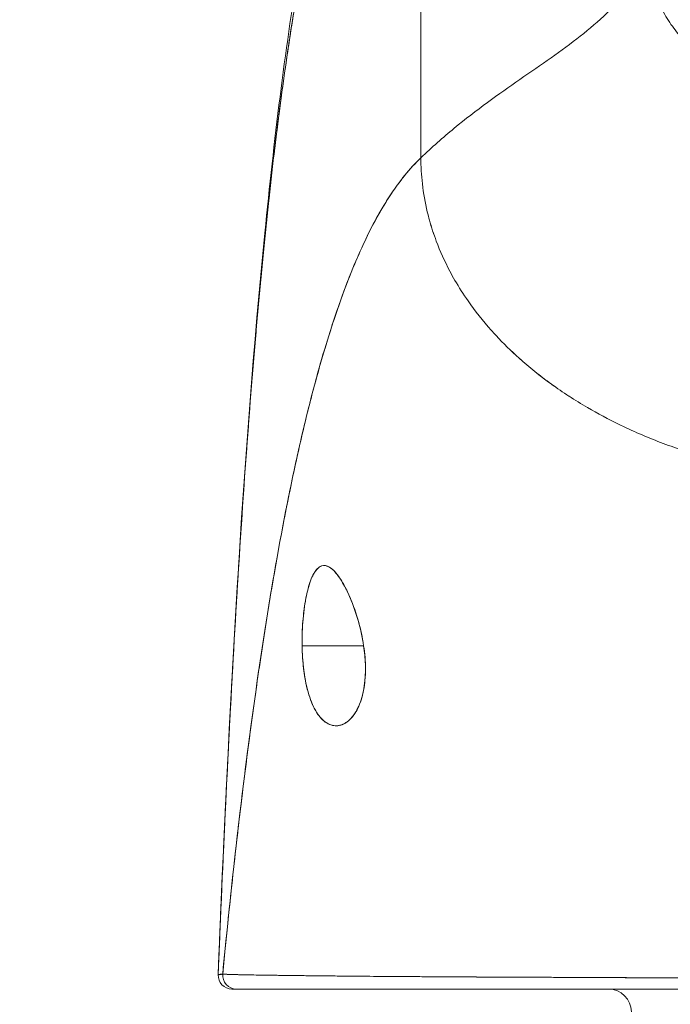
# Model space of a CAD drawing. Units: inches. Extents: x 14 to 293, y 17 to 185.
# Drawn here: x 134 to 134, y 42 to 43 of the extents above; entities that cross this region are included whole.
import ezdxf

# ---------------------------------------------------------------- set-up
doc = ezdxf.new("R2010")
doc.units = ezdxf.units.IN
doc.header["$LTSCALE"] = 18
doc.header["$MEASUREMENT"] = 0
doc.layers.get('0').update_dxf_attribs({"lineweight": 0})
doc.layers.add('Dimension (ANSI)', color=7, linetype='Continuous', lineweight=5)
doc.layers.add('Visible (ANSI)', color=7, linetype='Continuous', lineweight=5)
doc.styles.add('ROMANS', font='tahoma.ttf')
doc.dimstyles.new('Default (ANSI)', dxfattribs={"dimscale": 18, "dimtxt": 0.07, "dimasz": 0.07, "dimexe": 0.125, "dimexo": 0.0625, "dimgap": 0.031496, "dimtad": 0, "dimtih": 1, "dimtoh": 1, "dimrnd": 1e-08, "dimzin": 0, "dimdsep": 46, "dimtxsty": 'ROMANS', "dimblk": 'Filled-1', "dimcen": 0.09, "dimdle": 0.393701, "dimclrd": 256, "dimclre": 256, "dimclrt": 256, "dimadec": 0, "dimazin": 0, "dimtfac": 0.928571, "dimtofl": 0, "dimtmove": 0, "dimatfit": 3, "dimfxl": 1, "dimtolj": 1, "dimtzin": 0, "dimlwd": -1, "dimlwe": -1, "dimarcsym": 0})

# ---------------------------------------------------------------- blocks, each defined once
blk = doc.blocks.new('Filled-1')
at = {"color": 0}
for p, q in [((0, 0), (-1, 0.17857)), ((-1, 0.17857), (-1, -0.17857)), ((-1, 0), (0, 0)), ((-1, -0.17857), (0, 0))]:
    blk.add_line(p, q, dxfattribs=at)
at = {"color": 0, "flags": 128}
blk.add_lwpolyline([(-1, -0.17857), (0, 0), (-1, 0.17857), (-1, -0.17857)], dxfattribs=at)
at = {"color": 0}
blk.add_solid([(-1, -0.17857), (0, 0), (-1, 0.17857), (-1, -0.17857)], dxfattribs=at)
blk = doc.blocks.new('*D26')
at = {"layer": 'Defpoints', "color": 0, "transparency": 16777216}
for p in [(114.48804, 45.37117), (114.48804, 41.21979), (136.98804, 41.21979)]:
    blk.add_point(p, dxfattribs=at)
at = {"layer": 'Dimension (ANSI)', "transparency": 16777216}
for p, q in [((114.48804, 42.34479), (114.48804, 47.62117)), ((136.98804, 42.34479), (136.98804, 47.62117)), ((115.74804, 45.37117), (119.89291, 45.37117)), ((135.72804, 45.37117), (131.58318, 45.37117))]:
    blk.add_line(p, q, dxfattribs=at)
at = {"layer": 'Dimension (ANSI)', "transparency": 16777216, "xscale": 1.260000005364418, "yscale": 1.260000005364418, "zscale": 1.260000005364418, "rotation": 180}
blk.add_blockref('Filled-1', (114.48804, 45.37117), dxfattribs=at)
at = {"layer": 'Dimension (ANSI)', "transparency": 16777216, "xscale": 1.260000005364418, "yscale": 1.260000005364418, "zscale": 1.260000005364418}
blk.add_blockref('Filled-1', (136.98804, 45.37117), dxfattribs=at)
at = {"layer": 'Dimension (ANSI)', "transparency": 16777216, "insert": (125.73804, 45.37117), "char_height": 1.26, "attachment_point": 5, "style": 'ROMANS'}
blk.add_mtext('\\A1;\\fTahoma|b0|i0;\\H1.2600;22.50\\P\\fTahoma|b0|i0;\\H1.2600;DOOR WIDTH', dxfattribs=at)

msp = doc.modelspace()

# ---------------------------------------------------------------- linework, layer by layer
at = {"layer": 'Visible (ANSI)'}
for p, q in [((133.86157, 42.88044), (133.86157, 43.1657)), ((133.86157, 43.1657), (133.86157, 42.88044)), ((133.75937, 42.46085), (133.81232, 42.46085)), ((133.81232, 42.46085), (133.75937, 42.46085)), ((133.83418, 42.17639), (133.83418, 42.17639)), ((134.05744, 42.17525), (134.05744, 42.17527)), ((134.07361, 42.17518), (134.07361, 42.17518))]:
    msp.add_line(p, q, dxfattribs=at)
for centre, radius, start, end in [((133.69895, 42.17738), 0.01181, 177.72417, 270), ((133.69895, 42.17738), 0.01181, 177.72417, 270), ((134.02298, 42.14589), 0.01969, 0, 90)]:
    msp.add_arc(centre, radius, start, end, dxfattribs=at)
for major_axis, start_param, end_param in [((0, -0.01181), 4.618394, 6.283185), ((-0.00111, -0.01176), 4.712389, 6.37718)]:
    msp.add_ellipse((133.70281, 42.17738), major_axis=major_axis, ratio=0.999969, start_param=start_param, end_param=end_param, dxfattribs=at)
for points, knots in [([(134.05842, 43.05271), (134.05347, 43.04328), (134.04786, 43.03472), (134.0417, 43.02679), (134.03554, 43.01887), (134.02881, 43.01157), (134.02162, 43.00468), (134.01443, 42.99779), (134.00678, 42.99131), (133.99874, 42.98501), (133.99071, 42.97871), (133.9823, 42.9726), (133.97361, 42.96647), (133.96492, 42.96034), (133.95594, 42.95418), (133.94677, 42.94782), (133.93761, 42.94146), (133.92825, 42.93488), (133.91879, 42.92793), (133.90933, 42.92097), (133.89977, 42.91364), (133.8902, 42.90577), (133.88063, 42.8979), (133.87106, 42.8895), (133.86157, 42.88044)], [0, 0, 0, 0, 0.125, 0.125, 0.125, 0.25, 0.25, 0.25, 0.375, 0.375, 0.375, 0.5, 0.5, 0.5, 0.625, 0.625, 0.625, 0.75, 0.75, 0.75, 0.875001, 0.875001, 0.875001, 1, 1, 1, 1]), ([(133.86157, 42.88044), (133.87106, 42.88949), (133.88063, 42.89789), (133.89019, 42.90576), (133.89976, 42.91363), (133.90932, 42.92097), (133.91878, 42.92792), (133.92824, 42.93488), (133.9376, 42.94145), (133.94677, 42.94782), (133.95594, 42.95418), (133.96491, 42.96033), (133.9736, 42.96646), (133.9823, 42.9726), (133.99071, 42.97871), (133.99874, 42.98501), (134.00677, 42.9913), (134.01443, 42.99779), (134.02162, 43.00468), (134.02881, 43.01157), (134.03553, 43.01887), (134.0417, 43.02679), (134.04786, 43.03472), (134.05347, 43.04328), (134.05842, 43.05271)], [0, 0, 0, 0, 0.124961, 0.124961, 0.124961, 0.249967, 0.249967, 0.249967, 0.374972, 0.374972, 0.374972, 0.499978, 0.499978, 0.499978, 0.624983, 0.624983, 0.624983, 0.749989, 0.749989, 0.749989, 0.874994, 0.874994, 0.874994, 1, 1, 1, 1]), ([(134.05842, 43.05271), (134.05842, 43.04801), (134.05874, 43.04364), (134.0593, 43.03954), (134.05985, 43.03545), (134.06064, 43.03164), (134.06155, 43.02809), (134.06247, 43.02454), (134.06352, 43.02126), (134.06466, 43.01818), (134.0658, 43.01511), (134.06704, 43.01225), (134.06834, 43.00956), (134.06963, 43.00687), (134.07098, 43.00435), (134.07239, 43.00196), (134.07379, 42.99956), (134.07525, 42.9973), (134.07677, 42.99512), (134.07829, 42.99294), (134.07986, 42.99085), (134.08151, 42.98881), (134.08316, 42.98677), (134.0849, 42.98479), (134.08673, 42.98283), (134.08857, 42.98087), (134.09051, 42.97894), (134.09261, 42.97701), (134.0947, 42.97509), (134.09694, 42.97317), (134.09938, 42.97126), (134.10059, 42.9703), (134.10186, 42.96935), (134.10318, 42.96839), (134.1045, 42.96744), (134.10588, 42.96648), (134.10732, 42.96554), (134.10876, 42.96459), (134.11026, 42.96364), (134.11184, 42.96271), (134.11341, 42.96177), (134.11506, 42.96084), (134.11678, 42.95992), (134.1185, 42.959), (134.1203, 42.95809), (134.12219, 42.9572), (134.12407, 42.9563), (134.12604, 42.95543), (134.1281, 42.95459), (134.13017, 42.95374), (134.13233, 42.95293), (134.13458, 42.95215), (134.13684, 42.95137), (134.1392, 42.95063), (134.14166, 42.94993), (134.14413, 42.94924), (134.1467, 42.94859), (134.14939, 42.94801), (134.15178, 42.9475), (134.15427, 42.94703), (134.15684, 42.94664)], [0, 0, 0, 0, 0.0625, 0.0625, 0.0625, 0.125, 0.125, 0.125, 0.1875, 0.1875, 0.1875, 0.25, 0.25, 0.25, 0.3125, 0.3125, 0.3125, 0.375, 0.375, 0.375, 0.4375, 0.4375, 0.4375, 0.5, 0.5, 0.5, 0.5625, 0.5625, 0.5625, 0.625, 0.625, 0.625, 0.65625, 0.65625, 0.65625, 0.6875, 0.6875, 0.6875, 0.71875, 0.71875, 0.71875, 0.75, 0.75, 0.75, 0.78125, 0.78125, 0.78125, 0.8125, 0.8125, 0.8125, 0.84375, 0.84375, 0.84375, 0.875, 0.875, 0.875, 0.90625, 0.90625, 0.90625, 0.9341736, 0.9341736, 0.9341736, 0.9341736]), ([(133.68715, 42.17785), (133.69632, 42.40687), (133.70837, 42.62537), (133.73526, 42.89595), (133.7445, 42.97183), (133.75638, 43.04366)], [0, 0, 0, 0, 1.849259, 1.849259, 2.628416, 2.628416, 2.628416, 2.628416]), ([(133.68715, 42.17785), (133.68918, 42.22866), (133.69132, 42.27747), (133.69356, 42.32425), (133.69579, 42.37102), (133.69813, 42.41578), (133.70056, 42.45853), (133.703, 42.50128), (133.70553, 42.54203), (133.70817, 42.5808), (133.7108, 42.61957), (133.71354, 42.65637), (133.71637, 42.69126), (133.71921, 42.72615), (133.72214, 42.75912), (133.72518, 42.79025), (133.72821, 42.82138), (133.73135, 42.85066), (133.73458, 42.87817), (133.73782, 42.90569), (133.74115, 42.93144), (133.74459, 42.95551), (133.74802, 42.97958), (133.75155, 43.00198), (133.75519, 43.0228), (133.75568, 43.02562), (133.75617, 43.02841), (133.75667, 43.03117)], [0, 0, 0, 0, 0.122921, 0.122921, 0.122921, 0.245842, 0.245842, 0.245842, 0.368763, 0.368763, 0.368763, 0.491684, 0.491684, 0.491684, 0.614605, 0.614605, 0.614605, 0.737526, 0.737526, 0.737526, 0.860447, 0.860447, 0.860447, 0.983368, 0.983368, 0.983368, 1, 1, 1, 1]), ([(133.75667, 43.03117), (133.75288, 43.01008), (133.7492, 42.98731), (133.74563, 42.96277), (133.74206, 42.93822), (133.73859, 42.91189), (133.73524, 42.88368), (133.73188, 42.85547), (133.72862, 42.82538), (133.72548, 42.79332), (133.72233, 42.76125), (133.7193, 42.72722), (133.71636, 42.69113), (133.71343, 42.65505), (133.71061, 42.61692), (133.70789, 42.57668), (133.70517, 42.53644), (133.70256, 42.49409), (133.70006, 42.44959), (133.69755, 42.40509), (133.69515, 42.35845), (133.69286, 42.30964), (133.69088, 42.26733), (133.68897, 42.2234), (133.68715, 42.17785)], [0, 0, 0, 0, 0.127116, 0.127116, 0.127116, 0.254233, 0.254233, 0.254233, 0.381349, 0.381349, 0.381349, 0.508466, 0.508466, 0.508466, 0.635582, 0.635582, 0.635582, 0.762699, 0.762699, 0.762699, 0.889815, 0.889815, 0.889815, 1, 1, 1, 1]), ([(133.86157, 42.88044), (133.8568, 42.87588), (133.8521, 42.87075), (133.84747, 42.86502), (133.84284, 42.85928), (133.83828, 42.85295), (133.8338, 42.84599), (133.82931, 42.83902), (133.8249, 42.83143), (133.82056, 42.8232), (133.81622, 42.81496), (133.81195, 42.80607), (133.80776, 42.79652), (133.80356, 42.78696), (133.79943, 42.77673), (133.79538, 42.76582), (133.79133, 42.7549), (133.78735, 42.7433), (133.78344, 42.73099), (133.77953, 42.71868), (133.77569, 42.70566), (133.77193, 42.69192), (133.76816, 42.67819), (133.76447, 42.66373), (133.76085, 42.64855), (133.75723, 42.63337), (133.75368, 42.61745), (133.7502, 42.6008), (133.74673, 42.58415), (133.74332, 42.56676), (133.73999, 42.54863), (133.73666, 42.53051), (133.73339, 42.51164), (133.7302, 42.49203), (133.72702, 42.47242), (133.7239, 42.45208), (133.72085, 42.431), (133.71781, 42.40992), (133.71483, 42.38811), (133.71193, 42.36557), (133.70903, 42.34304), (133.7062, 42.31978), (133.70344, 42.29581), (133.70069, 42.27185), (133.698, 42.24718), (133.69539, 42.22183), (133.69392, 42.20759), (133.69248, 42.19315), (133.69105, 42.17849)], [0, 0, 0, 0, 0.06426, 0.06426, 0.06426, 0.128523, 0.128523, 0.128523, 0.192785, 0.192785, 0.192785, 0.257047, 0.257047, 0.257047, 0.321309, 0.321309, 0.321309, 0.385571, 0.385571, 0.385571, 0.449834, 0.449834, 0.449834, 0.514096, 0.514096, 0.514096, 0.578358, 0.578358, 0.578358, 0.64262, 0.64262, 0.64262, 0.706882, 0.706882, 0.706882, 0.771145, 0.771145, 0.771145, 0.835407, 0.835407, 0.835407, 0.899669, 0.899669, 0.899669, 0.963931, 0.963931, 0.963931, 1, 1, 1, 1]), ([(133.69105, 42.17849), (133.69598, 42.22929), (133.70118, 42.27755), (133.70665, 42.32311), (133.71212, 42.36866), (133.71787, 42.41152), (133.72388, 42.45158), (133.7299, 42.49165), (133.73619, 42.52892), (133.74275, 42.5634), (133.74931, 42.59787), (133.75614, 42.62954), (133.76325, 42.65846), (133.77035, 42.68737), (133.77773, 42.71353), (133.78538, 42.73702), (133.79303, 42.76052), (133.80095, 42.78135), (133.80915, 42.79966), (133.81734, 42.81796), (133.82581, 42.83373), (133.83455, 42.84714), (133.84328, 42.86054), (133.85229, 42.87158), (133.86157, 42.88044)], [0, 0, 0, 0, 0.125007, 0.125007, 0.125007, 0.250015, 0.250015, 0.250015, 0.375022, 0.375022, 0.375022, 0.50003, 0.50003, 0.50003, 0.625037, 0.625037, 0.625037, 0.750045, 0.750045, 0.750045, 0.875052, 0.875052, 0.875052, 1, 1, 1, 1]), ([(133.86157, 42.88044), (133.86157, 42.87309), (133.86199, 42.86556), (133.86286, 42.85796), (133.86377, 42.84997), (133.86519, 42.84191), (133.8671, 42.83392), (133.86768, 42.83153), (133.86829, 42.82915), (133.86895, 42.82678), (133.87064, 42.82071), (133.87261, 42.8147), (133.87484, 42.80876), (133.87813, 42.80002), (133.882, 42.79145), (133.88645, 42.78303), (133.88787, 42.78035), (133.88935, 42.77768), (133.89088, 42.77503), (133.89436, 42.76902), (133.89813, 42.7631), (133.90219, 42.75728), (133.90821, 42.74865), (133.91486, 42.74024), (133.9221, 42.73211), (133.92348, 42.73056), (133.92488, 42.72903), (133.9263, 42.7275), (133.93251, 42.72083), (133.93911, 42.71436), (133.9461, 42.7081), (133.95043, 42.70421), (133.95491, 42.70041), (133.95953, 42.69669), (133.96415, 42.69297), (133.96891, 42.68934), (133.97382, 42.68579), (133.97875, 42.68223), (133.98382, 42.67876), (133.98902, 42.67539), (133.9942, 42.67203), (133.99951, 42.66876), (134.00494, 42.66559), (134.01369, 42.6605), (134.02276, 42.65565), (134.03213, 42.65109), (134.03431, 42.65003), (134.03651, 42.64898), (134.03873, 42.64795), (134.04453, 42.64524), (134.05043, 42.64265), (134.05642, 42.64017), (134.06237, 42.63771), (134.06841, 42.63536), (134.07451, 42.63312), (134.08058, 42.6309), (134.08672, 42.6288), (134.09291, 42.62681), (134.09491, 42.62617), (134.09692, 42.62554), (134.09893, 42.62492)], [0, 0, 0, 0, 0.070424, 0.070424, 0.070424, 0.144534, 0.144534, 0.144534, 0.166667, 0.166667, 0.166667, 0.223343, 0.223343, 0.223343, 0.306734, 0.306734, 0.306734, 0.333333, 0.333333, 0.333333, 0.393545, 0.393545, 0.393545, 0.482972, 0.482972, 0.482972, 0.5, 0.5, 0.5, 0.574383, 0.574383, 0.574383, 0.620537, 0.620537, 0.620537, 0.666667, 0.666667, 0.666667, 0.713018, 0.713018, 0.713018, 0.759127, 0.759127, 0.759127, 0.833333, 0.833333, 0.833333, 0.850626, 0.850626, 0.850626, 0.895889, 0.895889, 0.895889, 0.940848, 0.940848, 0.940848, 0.985537, 0.985537, 0.985537, 1, 1, 1, 1]), ([(134.09893, 42.62492), (134.09692, 42.62554), (134.09491, 42.62617), (134.09291, 42.62681), (134.08672, 42.6288), (134.08058, 42.6309), (134.07451, 42.63312), (134.06841, 42.63536), (134.06237, 42.63771), (134.05642, 42.64017), (134.05043, 42.64265), (134.04453, 42.64524), (134.03873, 42.64795), (134.03651, 42.64898), (134.03431, 42.65003), (134.03212, 42.6511), (134.02275, 42.65566), (134.01369, 42.6605), (134.00494, 42.66559), (133.99406, 42.67194), (133.98367, 42.67867), (133.97386, 42.68577), (133.96403, 42.69287), (133.95477, 42.70032), (133.9461, 42.7081), (133.93912, 42.71435), (133.93251, 42.72082), (133.92631, 42.72749), (133.92488, 42.72902), (133.92348, 42.73056), (133.9221, 42.73211), (133.91486, 42.74024), (133.90821, 42.74865), (133.90219, 42.75728), (133.89813, 42.7631), (133.89436, 42.76902), (133.89088, 42.77502), (133.88935, 42.77767), (133.88787, 42.78035), (133.88645, 42.78303), (133.882, 42.79145), (133.87813, 42.80002), (133.87484, 42.80876), (133.87261, 42.81468), (133.87065, 42.82067), (133.86897, 42.82673), (133.8683, 42.82911), (133.86768, 42.83151), (133.8671, 42.83392), (133.86519, 42.8419), (133.86377, 42.84996), (133.86286, 42.85796), (133.86199, 42.86556), (133.86157, 42.87309), (133.86157, 42.88044)], [0, 0, 0, 0, 0.014459, 0.014459, 0.014459, 0.059137, 0.059137, 0.059137, 0.104088, 0.104088, 0.104088, 0.149345, 0.149345, 0.149345, 0.166667, 0.166667, 0.166667, 0.24084, 0.24084, 0.24084, 0.33319, 0.33319, 0.33319, 0.425633, 0.425633, 0.425633, 0.5, 0.5, 0.5, 0.517058, 0.517058, 0.517058, 0.606462, 0.606462, 0.606462, 0.666667, 0.666667, 0.666667, 0.693307, 0.693307, 0.693307, 0.776791, 0.776791, 0.776791, 0.833333, 0.833333, 0.833333, 0.855634, 0.855634, 0.855634, 0.929684, 0.929684, 0.929684, 1, 1, 1, 1]), ([(133.81232, 42.46085), (133.8113, 42.46796), (133.80978, 42.4748), (133.80781, 42.48171), (133.80584, 42.48862), (133.80342, 42.4956), (133.8008, 42.50179), (133.79922, 42.50554), (133.79756, 42.50901), (133.79589, 42.5121), (133.79481, 42.51412), (133.79372, 42.51598), (133.79264, 42.51767), (133.7899, 42.52195), (133.78722, 42.5251), (133.78472, 42.52708), (133.78222, 42.52907), (133.77989, 42.5299), (133.77774, 42.52972), (133.77599, 42.52957), (133.77436, 42.52875), (133.77282, 42.52729), (133.77246, 42.52695), (133.77212, 42.52658), (133.77177, 42.52618), (133.76993, 42.52401), (133.76823, 42.52089), (133.76669, 42.51675), (133.76514, 42.51262), (133.76374, 42.50747), (133.7626, 42.5015), (133.76245, 42.50067), (133.76229, 42.49983), (133.76215, 42.49897), (133.76123, 42.49365), (133.76051, 42.48779), (133.76003, 42.48187), (133.75947, 42.47501), (133.75924, 42.46806), (133.75937, 42.46085)], [0, 0, 0, 0, 0.1, 0.1, 0.1, 0.2, 0.2, 0.2, 0.2605674, 0.2605674, 0.2605674, 0.3, 0.3, 0.3, 0.4, 0.4, 0.4, 0.5, 0.5, 0.5, 0.5813015, 0.5813015, 0.5813015, 0.6, 0.6, 0.6, 0.7, 0.7, 0.7, 0.8, 0.8, 0.8, 0.8138596, 0.8138596, 0.8138596, 0.9, 0.9, 0.9, 0.9999975, 0.9999975, 0.9999975, 0.9999975]), ([(133.81232, 42.46085), (133.81108, 42.4684), (133.80943, 42.47611), (133.80727, 42.48357), (133.80512, 42.49104), (133.80244, 42.49824), (133.79959, 42.50456), (133.79675, 42.51088), (133.79373, 42.51633), (133.79075, 42.52046), (133.78777, 42.5246), (133.78484, 42.52743), (133.78208, 42.52879), (133.77932, 42.53015), (133.77674, 42.53004), (133.77437, 42.52852), (133.77201, 42.527), (133.76987, 42.52405), (133.76799, 42.51992), (133.76611, 42.51578), (133.76449, 42.51047), (133.76317, 42.50431), (133.76185, 42.49815), (133.76083, 42.49115), (133.76019, 42.48376), (133.75955, 42.47637), (133.75928, 42.46858), (133.75937, 42.46085)], [0, 0, 0, 0, 0.111111, 0.111111, 0.111111, 0.222222, 0.222222, 0.222222, 0.333333, 0.333333, 0.333333, 0.444444, 0.444444, 0.444444, 0.555556, 0.555556, 0.555556, 0.666667, 0.666667, 0.666667, 0.777778, 0.777778, 0.777778, 0.888889, 0.888889, 0.888889, 1, 1, 1, 1]), ([(133.75937, 42.46085), (133.75939, 42.45999), (133.75941, 42.45914), (133.75943, 42.45829), (133.75962, 42.4516), (133.7601, 42.44516), (133.76094, 42.43888), (133.76188, 42.43181), (133.76329, 42.42494), (133.76516, 42.41882), (133.76704, 42.41269), (133.76939, 42.40732), (133.77217, 42.40306), (133.7733, 42.40132), (133.77451, 42.39976), (133.77576, 42.3984), (133.77759, 42.39643), (133.77952, 42.39489), (133.78148, 42.39382), (133.78479, 42.39202), (133.78818, 42.39159), (133.79138, 42.39223), (133.79458, 42.39288), (133.79758, 42.39461), (133.80029, 42.39718), (133.80299, 42.39976), (133.80539, 42.40318), (133.80741, 42.40733), (133.80942, 42.41148), (133.81104, 42.41634), (133.81215, 42.422), (133.81327, 42.42766), (133.81387, 42.43411), (133.81388, 42.44065), (133.81389, 42.44211), (133.81386, 42.44358), (133.81381, 42.44505), (133.81363, 42.45018), (133.81311, 42.4554), (133.81232, 42.46085)], [0, 0, 0, 0, 0.011257, 0.011257, 0.011257, 0.1, 0.1, 0.1, 0.2, 0.2, 0.2, 0.3, 0.3, 0.3, 0.340774, 0.340774, 0.340774, 0.4, 0.4, 0.4, 0.5, 0.5, 0.5, 0.6, 0.6, 0.6, 0.7, 0.7, 0.7, 0.8, 0.8, 0.8, 0.9, 0.9, 0.9, 0.92235, 0.92235, 0.92235, 1, 1, 1, 1]), ([(133.75937, 42.46085), (133.75946, 42.45381), (133.75994, 42.44673), (133.7608, 42.43995), (133.76166, 42.43316), (133.76291, 42.42668), (133.76457, 42.42081), (133.76624, 42.41494), (133.76831, 42.40969), (133.77079, 42.40532), (133.77327, 42.40096), (133.77615, 42.39749), (133.77931, 42.39519), (133.78247, 42.39289), (133.78592, 42.39177), (133.78937, 42.39197), (133.79282, 42.39217), (133.79626, 42.39369), (133.79934, 42.39633), (133.80242, 42.39896), (133.80515, 42.4027), (133.80733, 42.40718), (133.80952, 42.41166), (133.81117, 42.41687), (133.81226, 42.42257), (133.81335, 42.42827), (133.81388, 42.43447), (133.81389, 42.44094), (133.81389, 42.44741), (133.81337, 42.45415), (133.81232, 42.46085)], [0, 0, 0, 0, 0.1, 0.1, 0.1, 0.2, 0.2, 0.2, 0.3, 0.3, 0.3, 0.4, 0.4, 0.4, 0.5, 0.5, 0.5, 0.6, 0.6, 0.6, 0.7, 0.7, 0.7, 0.8, 0.8, 0.8, 0.9, 0.9, 0.9, 1, 1, 1, 1]), ([(133.69105, 42.17849), (133.69087, 42.17833), (133.6907, 42.17825), (133.69053, 42.17822), (133.6904, 42.17819), (133.69028, 42.17819), (133.69016, 42.1782), (133.69014, 42.1782), (133.69013, 42.1782), (133.69012, 42.1782), (133.69, 42.17821), (133.68989, 42.17823), (133.68978, 42.17824), (133.68968, 42.17825), (133.68958, 42.17826), (133.68948, 42.17827), (133.68944, 42.17827), (133.6894, 42.17827), (133.68935, 42.17827), (133.68931, 42.17827), (133.68926, 42.17826), (133.68922, 42.17826), (133.68914, 42.17825), (133.68906, 42.17824), (133.68898, 42.17823), (133.68885, 42.1782), (133.68872, 42.17815), (133.6886, 42.17811), (133.68858, 42.1781), (133.68856, 42.17809), (133.68854, 42.17808), (133.6884, 42.17803), (133.68827, 42.17797), (133.68815, 42.17793), (133.68809, 42.17791), (133.68802, 42.17789), (133.68796, 42.17788), (133.68791, 42.17787), (133.68786, 42.17786), (133.68782, 42.17786), (133.68776, 42.17787), (133.68771, 42.17788), (133.68767, 42.1779), (133.68762, 42.17792), (133.68758, 42.17795), (133.68754, 42.17798), (133.68754, 42.17798), (133.68753, 42.17798), (133.68753, 42.17798), (133.68749, 42.17802), (133.68745, 42.17806), (133.68742, 42.1781), (133.68738, 42.17814), (133.68735, 42.17818), (133.68732, 42.1782), (133.68731, 42.17821), (133.6873, 42.17821), (133.68729, 42.17821), (133.68727, 42.17822), (133.68725, 42.17821), (133.68723, 42.17817), (133.6872, 42.17812), (133.68717, 42.17802), (133.68715, 42.17785)], [0, 0, 0, 0, 0.081335, 0.081335, 0.081335, 0.142857, 0.142857, 0.142857, 0.149075, 0.149075, 0.149075, 0.208369, 0.208369, 0.208369, 0.261718, 0.261718, 0.261718, 0.285714, 0.285714, 0.285714, 0.31059, 0.31059, 0.31059, 0.356152, 0.356152, 0.356152, 0.428571, 0.428571, 0.428571, 0.441332, 0.441332, 0.441332, 0.524105, 0.524105, 0.524105, 0.571429, 0.571429, 0.571429, 0.612746, 0.612746, 0.612746, 0.661888, 0.661888, 0.661888, 0.714286, 0.714286, 0.714286, 0.715129, 0.715129, 0.715129, 0.773301, 0.773301, 0.773301, 0.837913, 0.837913, 0.837913, 0.857143, 0.857143, 0.857143, 0.911653, 0.911653, 0.911653, 1, 1, 1, 1]), ([(133.68715, 42.17785), (133.68722, 42.17786), (133.68737, 42.17789), (133.68761, 42.17793), (133.68767, 42.17794), (133.68774, 42.17795), (133.68782, 42.17796), (133.68802, 42.17799), (133.68826, 42.17803), (133.68852, 42.17807), (133.68873, 42.1781), (133.68895, 42.17814), (133.68918, 42.17818), (133.68931, 42.17821), (133.68945, 42.17823), (133.6896, 42.17826), (133.69001, 42.17833), (133.69047, 42.17841), (133.69105, 42.17849)], [0, 0, 0, 0, 0.266519, 0.266519, 0.266519, 0.333333, 0.333333, 0.333333, 0.518206, 0.518206, 0.518206, 0.666667, 0.666667, 0.666667, 0.753542, 0.753542, 0.753542, 1, 1, 1, 1]), ([(133.69105, 42.17849), (133.69113, 42.17845), (133.69142, 42.17841), (133.69191, 42.17837), (133.69243, 42.17833), (133.69319, 42.17829), (133.69417, 42.17824), (133.69514, 42.1782), (133.69633, 42.17815), (133.69774, 42.17811), (133.69913, 42.17806), (133.70073, 42.17802), (133.70255, 42.17797), (133.70302, 42.17796), (133.7035, 42.17795), (133.70399, 42.17794), (133.70539, 42.17791), (133.70691, 42.17787), (133.70854, 42.17784), (133.71072, 42.17779), (133.71309, 42.17775), (133.71567, 42.1777), (133.71841, 42.17765), (133.72138, 42.1776), (133.72456, 42.17755), (133.72805, 42.1775), (133.73181, 42.17744), (133.73583, 42.17739), (133.73727, 42.17737), (133.73875, 42.17735), (133.74026, 42.17733), (133.74318, 42.17729), (133.74623, 42.17725), (133.7494, 42.17721), (133.75444, 42.17715), (133.7598, 42.17708), (133.76546, 42.17702), (133.77138, 42.17696), (133.77762, 42.17689), (133.78419, 42.17683), (133.78881, 42.17678), (133.79358, 42.17674), (133.79851, 42.17669), (133.80089, 42.17667), (133.80331, 42.17665), (133.80576, 42.17662), (133.8136, 42.17655), (133.82179, 42.17648), (133.83032, 42.17642), (133.83913, 42.17635), (133.8483, 42.17628), (133.85779, 42.17622), (133.86385, 42.17618), (133.87003, 42.17614), (133.87634, 42.1761), (133.87905, 42.17609), (133.88178, 42.17607), (133.88454, 42.17605), (133.89259, 42.17601), (133.90084, 42.17597), (133.90931, 42.17593), (133.91695, 42.17589), (133.92476, 42.17585), (133.93277, 42.17582), (133.94029, 42.17578), (133.94798, 42.17575), (133.95586, 42.17572), (133.96105, 42.17569), (133.96633, 42.17567), (133.97169, 42.17565), (133.97431, 42.17563), (133.97694, 42.17562), (133.9796, 42.17561), (133.9877, 42.17557), (133.99598, 42.17554), (134.00437, 42.1755), (134.01297, 42.17546), (134.0217, 42.17542), (134.03048, 42.17538), (134.03969, 42.17533), (134.04897, 42.17529), (134.05825, 42.17525), (134.06668, 42.17521), (134.07511, 42.17517), (134.08349, 42.17513), (134.08436, 42.17513), (134.08522, 42.17513), (134.08609, 42.17512), (134.09447, 42.17509), (134.10281, 42.17505), (134.11111, 42.17502), (134.11867, 42.17499), (134.1262, 42.17496), (134.13368, 42.17494), (134.14046, 42.17492), (134.14721, 42.1749), (134.15393, 42.17489), (134.16, 42.17487), (134.16604, 42.17486), (134.17206, 42.17485), (134.17752, 42.17485), (134.18295, 42.17484), (134.18836, 42.17484), (134.19029, 42.17484), (134.19222, 42.17484), (134.19415, 42.17484), (134.19722, 42.17484), (134.20029, 42.17485), (134.20336, 42.17485), (134.20812, 42.17486), (134.21289, 42.17487), (134.21765, 42.17488), (134.2224, 42.17489), (134.22715, 42.1749), (134.23191, 42.17492), (134.23688, 42.17494), (134.24186, 42.17496), (134.24686, 42.17498), (134.25228, 42.175), (134.25772, 42.17503), (134.26321, 42.17506), (134.26911, 42.17509), (134.27505, 42.17512), (134.28107, 42.17516), (134.28658, 42.17519), (134.29214, 42.17522), (134.29778, 42.17526), (134.29986, 42.17527), (134.30195, 42.17528), (134.30406, 42.17529), (134.30686, 42.17531), (134.30968, 42.17533), (134.31251, 42.17534), (134.31689, 42.17537), (134.3213, 42.1754), (134.32575, 42.17543), (134.32978, 42.17545), (134.33384, 42.17548), (134.33794, 42.1755), (134.34167, 42.17553), (134.34544, 42.17555), (134.34922, 42.17558), (134.35269, 42.1756), (134.35618, 42.17563), (134.35969, 42.17565), (134.36291, 42.17567), (134.36615, 42.1757), (134.36941, 42.17572), (134.37241, 42.17574), (134.37543, 42.17576), (134.37846, 42.17579), (134.38127, 42.17581), (134.38409, 42.17583), (134.38692, 42.17585), (134.38955, 42.17587), (134.3922, 42.17589), (134.39485, 42.17591), (134.39733, 42.17593), (134.39981, 42.17595), (134.4023, 42.17597), (134.40463, 42.17599), (134.40695, 42.176), (134.40929, 42.17602), (134.41145, 42.17604), (134.41361, 42.17606), (134.41578, 42.17608), (134.41776, 42.17609), (134.41975, 42.17611), (134.42174, 42.17613), (134.42354, 42.17614), (134.42534, 42.17616), (134.42714, 42.17617), (134.42759, 42.17617), (134.42805, 42.17618), (134.4285, 42.17618)], [0, 0, 0, 0, 0.025215, 0.025215, 0.025215, 0.052019, 0.052019, 0.052019, 0.078475, 0.078475, 0.078475, 0.104458, 0.104458, 0.104458, 0.111111, 0.111111, 0.111111, 0.130002, 0.130002, 0.130002, 0.155281, 0.155281, 0.155281, 0.182167, 0.182167, 0.182167, 0.211639, 0.211639, 0.211639, 0.222222, 0.222222, 0.222222, 0.242719, 0.242719, 0.242719, 0.275303, 0.275303, 0.275303, 0.309372, 0.309372, 0.309372, 0.333333, 0.333333, 0.333333, 0.34491, 0.34491, 0.34491, 0.381911, 0.381911, 0.381911, 0.420108, 0.420108, 0.420108, 0.444444, 0.444444, 0.444444, 0.45489, 0.45489, 0.45489, 0.485385, 0.485385, 0.485385, 0.512843, 0.512843, 0.512843, 0.5386, 0.5386, 0.5386, 0.555556, 0.555556, 0.555556, 0.563824, 0.563824, 0.563824, 0.589065, 0.589065, 0.589065, 0.614921, 0.614921, 0.614921, 0.642049, 0.642049, 0.642049, 0.666667, 0.666667, 0.666667, 0.669208, 0.669208, 0.669208, 0.693865, 0.693865, 0.693865, 0.716345, 0.716345, 0.716345, 0.736729, 0.736729, 0.736729, 0.755149, 0.755149, 0.755149, 0.771835, 0.771835, 0.771835, 0.777778, 0.777778, 0.777778, 0.787269, 0.787269, 0.787269, 0.80203, 0.80203, 0.80203, 0.816729, 0.816729, 0.816729, 0.83205, 0.83205, 0.83205, 0.848651, 0.848651, 0.848651, 0.866499, 0.866499, 0.866499, 0.882849, 0.882849, 0.882849, 0.888889, 0.888889, 0.888889, 0.896936, 0.896936, 0.896936, 0.909337, 0.909337, 0.909337, 0.920569, 0.920569, 0.920569, 0.930826, 0.930826, 0.930826, 0.940227, 0.940227, 0.940227, 0.948872, 0.948872, 0.948872, 0.956852, 0.956852, 0.956852, 0.964251, 0.964251, 0.964251, 0.971144, 0.971144, 0.971144, 0.977589, 0.977589, 0.977589, 0.983597, 0.983597, 0.983597, 0.989157, 0.989157, 0.989157, 0.994249, 0.994249, 0.994249, 0.998848, 0.998848, 0.998848, 1, 1, 1, 1]), ([(134.4285, 42.17618), (134.41954, 42.17609), (134.40905, 42.176), (134.39796, 42.17592), (134.39252, 42.17588), (134.38693, 42.17584), (134.38131, 42.1758), (134.3797, 42.17579), (134.37808, 42.17578), (134.37646, 42.17576), (134.36847, 42.17571), (134.36039, 42.17565), (134.35217, 42.1756), (134.3444, 42.17554), (134.33651, 42.17549), (134.32838, 42.17544), (134.32735, 42.17543), (134.32633, 42.17542), (134.3253, 42.17542), (134.31585, 42.17536), (134.30614, 42.1753), (134.29617, 42.17525), (134.2876, 42.1752), (134.27883, 42.17515), (134.26991, 42.17511), (134.26837, 42.1751), (134.26683, 42.17509), (134.26527, 42.17508), (134.25486, 42.17502), (134.2442, 42.17497), (134.23338, 42.17493), (134.22447, 42.17489), (134.21546, 42.17487), (134.20626, 42.17485), (134.20455, 42.17485), (134.20283, 42.17485), (134.20111, 42.17485), (134.19033, 42.17484), (134.17937, 42.17485), (134.1682, 42.17486), (134.15822, 42.17488), (134.14806, 42.1749), (134.1378, 42.17493), (134.13666, 42.17493), (134.13551, 42.17493), (134.13436, 42.17494), (134.12301, 42.17497), (134.11148, 42.17501), (134.09984, 42.17506), (134.08841, 42.17511), (134.07687, 42.17517), (134.06519, 42.17523), (134.05345, 42.17529), (134.04163, 42.17535), (134.02965, 42.17541), (134.0179, 42.17546), (134.00599, 42.17552), (133.99401, 42.17556), (133.99245, 42.17557), (133.99089, 42.17557), (133.98933, 42.17558), (133.9792, 42.17562), (133.969, 42.17565), (133.95881, 42.17569), (133.94747, 42.17573), (133.93614, 42.17578), (133.92486, 42.17584), (133.92047, 42.17586), (133.91609, 42.17588), (133.91172, 42.1759), (133.90532, 42.17594), (133.89895, 42.17597), (133.8926, 42.17601), (133.87349, 42.17612), (133.85458, 42.17624), (133.83603, 42.17638), (133.83546, 42.17638), (133.8349, 42.17639), (133.83433, 42.17639), (133.81729, 42.17651), (133.80066, 42.17666), (133.7857, 42.17681), (133.77949, 42.17687), (133.77356, 42.17693), (133.76796, 42.17699), (133.76062, 42.17707), (133.75383, 42.17716), (133.74765, 42.17723), (133.73738, 42.17736), (133.72877, 42.17748), (133.72172, 42.1776), (133.72124, 42.1776), (133.72076, 42.17761), (133.72029, 42.17762), (133.71285, 42.17774), (133.7072, 42.17785), (133.70286, 42.17796), (133.70109, 42.17801), (133.69955, 42.17805), (133.69821, 42.1781), (133.69638, 42.17816), (133.69493, 42.17822), (133.69384, 42.17827), (133.69203, 42.17837), (133.6912, 42.17844), (133.69105, 42.17849)], [0, 0, 0, 0, 0.051587, 0.051587, 0.051587, 0.076923, 0.076923, 0.076923, 0.084185, 0.084185, 0.084185, 0.12001, 0.12001, 0.12001, 0.153846, 0.153846, 0.153846, 0.158111, 0.158111, 0.158111, 0.197166, 0.197166, 0.197166, 0.230769, 0.230769, 0.230769, 0.236582, 0.236582, 0.236582, 0.275566, 0.275566, 0.275566, 0.307692, 0.307692, 0.307692, 0.313667, 0.313667, 0.313667, 0.351144, 0.351144, 0.351144, 0.384615, 0.384615, 0.384615, 0.388358, 0.388358, 0.388358, 0.425269, 0.425269, 0.425269, 0.461538, 0.461538, 0.461538, 0.498022, 0.498022, 0.498022, 0.533802, 0.533802, 0.533802, 0.538462, 0.538462, 0.538462, 0.568677, 0.568677, 0.568677, 0.602294, 0.602294, 0.602294, 0.615385, 0.615385, 0.615385, 0.634551, 0.634551, 0.634551, 0.692308, 0.692308, 0.692308, 0.694069, 0.694069, 0.694069, 0.747191, 0.747191, 0.747191, 0.769231, 0.769231, 0.769231, 0.798153, 0.798153, 0.798153, 0.846154, 0.846154, 0.846154, 0.849449, 0.849449, 0.849449, 0.901739, 0.901739, 0.901739, 0.923077, 0.923077, 0.923077, 0.952173, 0.952173, 0.952173, 1, 1, 1, 1]), ([(133.69895, 42.16557), (133.69904, 42.16557), (133.69925, 42.16557), (133.69958, 42.16557), (133.69991, 42.16557), (133.70036, 42.16557), (133.7009, 42.16557), (133.70145, 42.16557), (133.70208, 42.16557), (133.70281, 42.16557)], [0, 0, 0, 0, 0.333333, 0.333333, 0.333333, 0.666667, 0.666667, 0.666667, 1, 1, 1, 1]), ([(133.70281, 42.16557), (133.70224, 42.16557), (133.70178, 42.16557), (133.70138, 42.16557), (133.70099, 42.16557), (133.70064, 42.16557), (133.70031, 42.16557), (133.69996, 42.16557), (133.69964, 42.16557), (133.69941, 42.16557), (133.69917, 42.16557), (133.69902, 42.16557), (133.69895, 42.16557)], [0, 0, 0, 0, 0.241265, 0.241265, 0.241265, 0.474784, 0.474784, 0.474784, 0.727965, 0.727965, 0.727965, 1, 1, 1, 1]), ([(133.91355, 42.16557), (133.91355, 42.16557), (133.91355, 42.16557), (133.91355, 42.16557), (133.90667, 42.16557), (133.89993, 42.16557), (133.89334, 42.16557), (133.88427, 42.16557), (133.87548, 42.16557), (133.86699, 42.16557), (133.85761, 42.16557), (133.84859, 42.16557), (133.83995, 42.16557), (133.83153, 42.16557), (133.82347, 42.16557), (133.81577, 42.16557), (133.80836, 42.16557), (133.80128, 42.16557), (133.79455, 42.16557), (133.78809, 42.16557), (133.78195, 42.16557), (133.77613, 42.16557), (133.77056, 42.16557), (133.76529, 42.16557), (133.76034, 42.16557), (133.75965, 42.16557), (133.75896, 42.16557), (133.75829, 42.16557), (133.75431, 42.16557), (133.75054, 42.16557), (133.74698, 42.16557), (133.74302, 42.16557), (133.73932, 42.16557), (133.73589, 42.16557), (133.73275, 42.16557), (133.72983, 42.16557), (133.72713, 42.16557), (133.72459, 42.16557), (133.72224, 42.16557), (133.7201, 42.16557), (133.71792, 42.16557), (133.71595, 42.16557), (133.71419, 42.16557), (133.71239, 42.16557), (133.71081, 42.16557), (133.70944, 42.16557), (133.70804, 42.16557), (133.70686, 42.16557), (133.70591, 42.16557), (133.70493, 42.16557), (133.70419, 42.16557), (133.70367, 42.16557), (133.70318, 42.16557), (133.70289, 42.16557), (133.70281, 42.16557)], [0.5, 0.5, 0.5, 0.5, 0.5, 0.5, 0.5, 0.5258228, 0.5258228, 0.5258228, 0.561377, 0.561377, 0.561377, 0.6006713, 0.6006713, 0.6006713, 0.6389349, 0.6389349, 0.6389349, 0.6758218, 0.6758218, 0.6758218, 0.7112841, 0.7112841, 0.7112841, 0.7452749, 0.7452749, 0.7452749, 0.75, 0.75, 0.75, 0.7777494, 0.7777494, 0.7777494, 0.808588, 0.808588, 0.808588, 0.8367556, 0.8367556, 0.8367556, 0.8632657, 0.8632657, 0.8632657, 0.8900795, 0.8900795, 0.8900795, 0.9173812, 0.9173812, 0.9173812, 0.945208, 0.945208, 0.945208, 0.9734289, 0.9734289, 0.9734289, 1, 1, 1, 1]), ([(133.75829, 42.16557), (133.72733, 42.16557), (133.70885, 42.16557), (133.70334, 42.16557), (133.70291, 42.16557), (133.70281, 42.16557)], [0, 0, 0, 0, 0.6363501, 0.6363501, 0.7343735, 0.7343735, 0.7343735, 0.7343735]), ([(133.70281, 42.16557), (133.70325, 42.16557), (133.70749, 42.16557), (133.71562, 42.16557), (133.72375, 42.16557), (133.73577, 42.16557), (133.75141, 42.16557), (133.76706, 42.16557), (133.78633, 42.16557), (133.80887, 42.16557), (133.8314, 42.16557), (133.85719, 42.16557), (133.88556, 42.16557), (133.89461, 42.16557), (133.90392, 42.16557), (133.91353, 42.16557)], [0, 0, 0, 0, 0.1111111, 0.1111111, 0.1111111, 0.2222222, 0.2222222, 0.2222222, 0.3333333, 0.3333333, 0.3333333, 0.4444444, 0.4444444, 0.4444444, 0.4799031, 0.4799031, 0.4799031, 0.4799031]), ([(134.02285, 42.16557), (134.04486, 42.16557), (134.06748, 42.16557), (134.08966, 42.16557), (134.10922, 42.16557), (134.12843, 42.16557), (134.14738, 42.16557)], [0.6002833, 0.6002833, 0.6002833, 0.6002833, 0.6666667, 0.6666667, 0.6666667, 0.7252003, 0.7252003, 0.7252003, 0.7252003]), ([(134.14741, 42.16557), (134.14741, 42.16557), (134.14741, 42.16557), (134.14741, 42.16557), (134.14449, 42.16557), (134.14159, 42.16557), (134.13869, 42.16557), (134.13122, 42.16557), (134.12381, 42.16557), (134.11648, 42.16557), (134.10818, 42.16557), (134.09998, 42.16557), (134.09186, 42.16557), (134.08261, 42.16557), (134.07348, 42.16557), (134.06446, 42.16557), (134.05522, 42.16557), (134.0461, 42.16557), (134.03709, 42.16557), (134.03231, 42.16557), (134.02757, 42.16557), (134.02286, 42.16557), (134.02286, 42.16557), (134.02286, 42.16557), (134.02286, 42.16557)], [0.25, 0.25, 0.25, 0.25, 0.25, 0.25, 0.25, 0.2583148, 0.2583148, 0.2583148, 0.279758, 0.279758, 0.279758, 0.3040057, 0.3040057, 0.3040057, 0.3316449, 0.3316449, 0.3316449, 0.3599699, 0.3599699, 0.3599699, 0.375, 0.375, 0.375, 0.375, 0.375, 0.375, 0.375])]:
    msp.add_open_spline(points, degree=3, knots=knots, dxfattribs=at)
for points in [[(133.68753, 42.17799), (133.68727, 42.17794), (133.68714, 42.1779), (133.68715, 42.17785)], [(133.68715, 42.17786), (133.68716, 42.17788), (133.6873, 42.17791), (133.68757, 42.17795)], [(133.68891, 42.17814), (133.68881, 42.17813), (133.68871, 42.17812), (133.68862, 42.17811)], [(133.69265, 42.17834), (133.69258, 42.17834), (133.69251, 42.17834), (133.69245, 42.17833)], [(133.69267, 42.17832), (133.69274, 42.17832), (133.6928, 42.17832), (133.69287, 42.17833)], [(133.75682, 42.17712), (133.75682, 42.17712), (133.75682, 42.17712), (133.75682, 42.17712)], [(133.75682, 42.17712), (133.75682, 42.17712), (133.75682, 42.17712), (133.75682, 42.17712)], [(133.83562, 42.17638), (133.83562, 42.17638), (133.83562, 42.17638), (133.83562, 42.17638)], [(133.83564, 42.17638), (133.83564, 42.17638), (133.83564, 42.17638), (133.83564, 42.17638)], [(134.02286, 42.16557), (133.98372, 42.16557), (133.94682, 42.16557), (133.91355, 42.16557)]]:
    msp.add_open_spline(points, degree=3, dxfattribs=at)

# ---------------------------------------------------------------- dimensions: what is measured, and where the dimension line sits
at = {"layer": 'Dimension (ANSI)'}
dim = msp.add_linear_dim(base=(114.48804, 45.37117), p1=(136.98804, 41.21979), p2=(114.48804, 41.21979), text='\\fTahoma|b0|i0;\\H1.2600;<>\\P\\fTahoma|b0|i0;\\H1.2600;DOOR WIDTH', dimstyle='Default (ANSI)', override={"dimgap": 0.031496, "dimtih": 0, "dimtoh": 0, "dimdec": 2, "dimtol": 0, "dimlim": 0, "dimtp": 0, "dimtm": 0, "dimtdec": 2, "dimatfit": 1}, dxfattribs=at)
dim.commit()
dim.dimension.update_dxf_attribs({"geometry": '*D26', "text_midpoint": (125.73804, 45.37117), "dimtype": 160})

doc.saveas('drawing.dxf')
